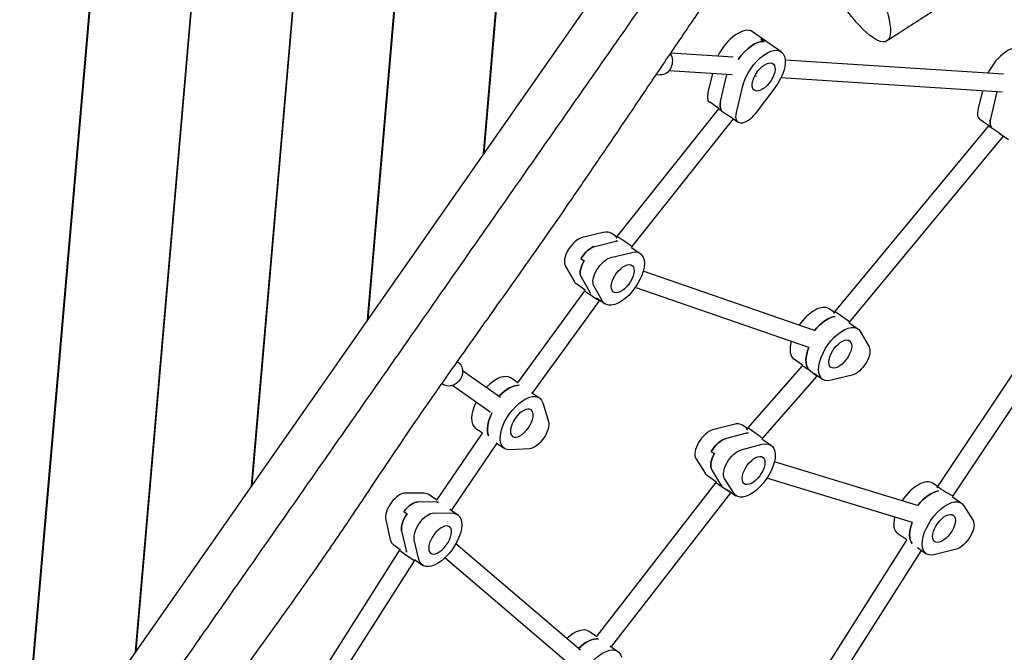
# Model space of a CAD drawing. Units: millimetres. Extents: x -4985 to 6068, y -4338 to 4841.
# Drawn here: x -947 to -67, y -2131 to -1565 of the extents above; entities that cross this region are included whole.
import ezdxf

# ---------------------------------------------------------------- set-up
doc = ezdxf.new("R2010")
doc.units = ezdxf.units.MM
doc.header["$LTSCALE"] = 20
doc.layers.add('2d', color=230, linetype='Continuous')

msp = doc.modelspace()

# ---------------------------------------------------------------- linework, layer by layer
at = {"layer": '2d'}
for p, q in [((-947.48, -2277.99), (-866.19, -1336.72)), ((-946.98, -2278.04), (-865.69, -1336.76)), ((-843.9, -2130.48), (-776.02, -1344.51)), ((-843.33, -2129.66), (-775.53, -1344.55)), ((-740.25, -1982.09), (-685.86, -1352.29)), ((-739.68, -1981.27), (-685.36, -1352.34)), ((-636.6, -1833.71), (-595.7, -1360.08)), ((-636.03, -1832.89), (-595.2, -1360.12)), ((-532.95, -1685.33), (-505.53, -1367.87)), ((-532.38, -1684.51), (-505.03, -1367.91)), ((-336.04, -1403.44), (-947.27, -2278.45)), ((-266.7, -1593.88), (-292.25, -1576.02)), ((-284.85, -1582.64), (-282.01, -1584.62)), ((-524.34, -1585.7), (-523.77, -1584.88)), ((-424.94, -1600.56), (-424.94, -1600.56)), ((-309.55, -1598.56), (-365.65, -1594.99)), ((-68.13, -1613.95), (-263.11, -1601.52)), ((-428.34, -1605.42), (-428.34, -1605.42)), ((-378.64, -1614.2), (-374.76, -1614.45)), ((-310.57, -1614.53), (-367.11, -1610.93)), ((-328.28, -1613.4), (-332.34, -1630.43)), ((-320.98, -1638.37), (-315.25, -1614.3)), ((-291.36, -1617.74), (-289.82, -1614.62)), ((-288.68, -1615.93), (-290.41, -1615.82)), ((-69.15, -1629.92), (-267.03, -1617.31)), ((-306.78, -1648.29), (-301.05, -1624.22)), ((-272.45, -1626.04), (-290.13, -1649.35)), ((-86.87, -1628.79), (-90.92, -1645.82)), ((-73.83, -1629.69), (-79.56, -1653.76)), ((-413.28, -1759.01), (-322.6, -1644.83)), ((-322.51, -1644.71), (-330.67, -1639.01)), ((-322.6, -1644.83), (-322.53, -1644.7)), ((-400.1, -1768.13), (-309.37, -1653.9)), ((-313.27, -1651.17), (-305.11, -1656.87)), ((-81.09, -1660.1), (-89.25, -1654.4)), ((-218.75, -1826.3), (-81.14, -1660.14)), ((-81.14, -1660.15), (-81.11, -1660.08)), ((-205.64, -1835.56), (-67.94, -1669.29)), ((-126.58, -1982.57), (80.69, -1670.85)), ((-71.85, -1666.55), (-63.69, -1672.25)), ((-113, -1991.04), (94.08, -1679.61)), ((-628, -1734.08), (-627.42, -1733.26)), ((-425.83, -1755.42), (-444.56, -1759.94)), ((-413.63, -1759.59), (-418.24, -1756.38)), ((-414.22, -1760.57), (-413.28, -1759.01)), ((-433.2, -1767.88), (-414.47, -1763.35)), ((-400.49, -1768.78), (-400.1, -1768.13)), ((-400.49, -1768.78), (-392.68, -1774.23)), ((-419, -1777.8), (-400.27, -1773.27)), ((-459.73, -1785.32), (-451.91, -1799.04)), ((-445.73, -1778.86), (-442.89, -1780.84)), ((-445.53, -1795.24), (-437.71, -1808.96)), ((-236.92, -1843.2), (-390.12, -1790.15)), ((-441.93, -1806.91), (-449.74, -1801.46)), ((-426.35, -1816.89), (-434.18, -1803.17)), ((-501.6, -1888.95), (-442.41, -1807.71)), ((-442.41, -1807.71), (-441.93, -1806.91)), ((-242.16, -1858.32), (-397.16, -1804.64)), ((-488.57, -1898.25), (-429.05, -1816.54)), ((-431.98, -1813.87), (-424.18, -1819.32)), ((-429.05, -1816.54), (-428.78, -1816.1)), ((-219.14, -1826.95), (-223.75, -1823.73)), ((-219.72, -1827.93), (-218.75, -1826.3)), ((-205.99, -1836.14), (-205.64, -1835.56)), ((-205.99, -1836.14), (-198.19, -1841.59)), ((-196.01, -1844.01), (-188.19, -1857.73)), ((-603.55, -1856.25), (-603.55, -1856.25)), ((-606.39, -1860.32), (-606.39, -1860.32)), ((-556.47, -1870.84), (-555.6, -1871.45)), ((-296.51, -1930.28), (-247.72, -1874.75)), ((-247.44, -1874.27), (-255.24, -1868.82)), ((-247.73, -1874.75), (-247.44, -1874.27)), ((-731.65, -1882.46), (-731.08, -1881.64)), ((-517.61, -1902.87), (-551.54, -1879.17)), ((-237.49, -1881.22), (-229.68, -1886.68)), ((-234.74, -1884.21), (-234.29, -1883.46)), ((-203.37, -1883.11), (-222.1, -1887.63)), ((-570.28, -1890.47), (-569.34, -1891.13)), ((-526.77, -1915.99), (-560.7, -1892.29)), ((-502.21, -1889.84), (-508.44, -1885.49)), ((-502.38, -1890.08), (-501.6, -1888.95)), ((-283.47, -1939.68), (-234.74, -1884.22)), ((-489.98, -1898.39), (-482.88, -1903.35)), ((-489.1, -1899), (-488.57, -1898.25)), ((-479.85, -1907.78), (-474.79, -1924.37)), ((-309.2, -1927.01), (-328.1, -1932.04)), ((-574.08, -1993.92), (-534.31, -1935.78)), ((-533.71, -1934.93), (-539.93, -1930.58)), ((-534.31, -1935.78), (-533.54, -1934.69)), ((-297.84, -1934.95), (-316.74, -1939.98)), ((-296.89, -1930.93), (-301.26, -1927.88)), ((-297.55, -1932.06), (-296.51, -1930.28)), ((-561.02, -2003.18), (-521.14, -1944.88)), ((-521.47, -1943.48), (-514.37, -1948.43)), ((-521.14, -1944.88), (-520.59, -1944.09)), ((-302.54, -1949.9), (-283.64, -1944.87)), ((-283.73, -1940.13), (-283.47, -1939.68)), ((-283.73, -1940.12), (-275.7, -1945.73)), ((-491.85, -1948.79), (-509.17, -1949.75)), ((-329.23, -1951.18), (-326.39, -1953.16)), ((-342.98, -1957.52), (-334.78, -1970.8)), ((-144.8, -1999.53), (-272.85, -1960.54)), ((-320.58, -1980.72), (-328.78, -1967.44)), ((-430.88, -2115.85), (-325.11, -1979.24)), ((-324.71, -1978.59), (-332.75, -1972.97)), ((-325.11, -1979.24), (-324.72, -1978.58)), ((-309.22, -1988.65), (-317.42, -1975.37)), ((-149.46, -2014.84), (-279.54, -1975.23)), ((-126.69, -1982.76), (-131.06, -1979.7)), ((-585.88, -1988.68), (-602.63, -1988.41)), ((-418.1, -2125.49), (-311.82, -1988.21)), ((-315.23, -1985.21), (-307.19, -1990.82)), ((-311.82, -1988.21), (-311.56, -1987.77)), ((-127.35, -1983.88), (-126.59, -1982.57)), ((-574.52, -1996.62), (-591.27, -1996.34)), ((-574.68, -1994.74), (-581.45, -1990.02)), ((-574.76, -1994.85), (-574.08, -1993.92)), ((-113.53, -1991.95), (-113, -1991.04)), ((-113.53, -1991.95), (-105.5, -1997.56)), ((-603.97, -2005.02), (-601.13, -2007)), ((-577.07, -2006.26), (-560.32, -2006.54)), ((-563.07, -2002.85), (-555.89, -2007.87)), ((-561.56, -2003.91), (-561.02, -2003.18)), ((-103.48, -1999.73), (-95.27, -2013.01)), ((-620.26, -2012.39), (-616.18, -2029.9)), ((-606.07, -2022.3), (-601.98, -2039.82)), ((-835.3, -2030.85), (-834.73, -2030.03)), ((-590.62, -2047.75), (-594.71, -2030.24)), ((-369.06, -2369.23), (-155.1, -2031.39)), ((-154.52, -2030.41), (-162.56, -2024.79)), ((-155.1, -2031.39), (-154.53, -2030.4)), ((-701.9, -2187.83), (-607.89, -2039.91)), ((-607.27, -2039.07), (-612.95, -2035.1)), ((-607.89, -2039.91), (-606.97, -2038.65)), ((-446.21, -2128.95), (-557.59, -2033.87)), ((-356.07, -2378.62), (-141.43, -2039.71)), ((-145.04, -2037.03), (-137, -2042.65)), ((-141.43, -2039.7), (-141.37, -2039.6)), ((-110.15, -2038.48), (-129.06, -2043.51)), ((-688.88, -2197.19), (-594.68, -2048.95)), ((-594.68, -2048.95), (-594.15, -2048.23)), ((-594.57, -2047.94), (-587.39, -2052.96)), ((-456.6, -2141.12), (-567.44, -2046.5)), ((-775.34, -2102.17), (-775.34, -2102.17)), ((-778.73, -2107.03), (-778.73, -2107.03)), ((-431.62, -2116.87), (-438.39, -2112.14)), ((-786.23, -2117.76), (-786.31, -2117.11)), ((-431.7, -2116.97), (-430.88, -2115.85)), ((-933.88, -2123.38), (-935, -2136.34)), ((-934.13, -2123.36), (-933.63, -2123.41)), ((-420.01, -2124.98), (-412.83, -2129.99)), ((-418.5, -2126.03), (-418.1, -2125.49))]:
    msp.add_line(p, q, dxfattribs=at)
msp.add_arc((-933.58, -2119.9), 11.5, 83.81821, 86.30953, dxfattribs=at)
for centre, major_axis, ratio, start_param, end_param in [((-308, -1598.57), (15.75, 22.54), 0.5, 0, 1.869716), ((-293.8, -1608.48), (15.75, 22.54), 0.5, 0.29501, 1.580271), ((-296.64, -1606.5), (15.75, 22.54), 0.5, 0, 0.29501), ((-66.59, -1613.95), (15.75, 22.54), 0.5, 0, 1.869716), ((-296.64, -1606.5), (-15.75, -22.54), 0.5, -0.905009, -0.902068), ((-321.51, -1625.9), (-9.16, -13.12), 0.5, -0.902068, 0), ((-55.23, -1621.89), (-15.75, -22.54), 0.5, -0.905009, -0.902068), ((-310.15, -1633.83), (-9.16, -13.12), 0.5, -0.902068, -0.21035), ((-80.09, -1641.28), (-9.16, -13.12), 0.5, -0.902068, 0), ((-68.73, -1649.22), (-9.16, -13.12), 0.5, -0.902068, -0.21035), ((-449.31, -1773.62), (-9.16, -13.12), 0.5, -2.627009, -0.232852), ((-433.99, -1778.92), (15.75, 22.54), 0.5, 0, 0.514584), ((-437.95, -1781.55), (-9.16, -13.12), 0.5, -2.627009, -1.42993), ((-422.63, -1786.85), (-15.75, -22.54), 0.5, -2.715191, -2.627009), ((-435.11, -1783.53), (-9.16, -13.12), 0.5, -1.42993, -0.232852), ((-433.99, -1778.92), (-15.75, -22.54), 0.5, -0.232852, 0), ((-419.79, -1788.84), (-15.75, -22.54), 0.5, -0.232852, -0.14467), ((-239.49, -1846.28), (15.75, 22.54), 0.5, 0, 1.570984), ((-228.13, -1854.21), (-15.75, -22.54), 0.5, -2.715191, -1.715497), ((-212.2, -1830.93), (6.55, -4.63), 0.009547, 0.52865, 3.142323), ((-212.2, -1830.93), (6.55, -4.63), 0.009547, 0.00073, 0.52865), ((-239.49, -1846.28), (-15.75, -22.54), 0.5, -0.953556, 0), ((-225.29, -1856.2), (-15.75, -22.54), 0.5, -1.144395, -0.14467), ((-241.23, -1879.48), (6.49, -4.73), 0.034299, 0.531047, 3.138465), ((-524.18, -1908.04), (15.75, 22.54), 0.5, 0, 1.275619), ((-241.23, -1879.48), (6.49, -4.73), 0.034299, -0.003127, 0.531047), ((-512.82, -1915.97), (15.75, 22.54), 0.5, 0.285536, 1.275619), ((-495.08, -1893.6), (6.51, -4.65), 0.017184, 3.141422, 3.141763), ((-524.18, -1908.04), (-15.75, -22.54), 0.5, -1.275619, 0), ((-509.98, -1917.96), (-15.75, -22.54), 0.5, -1.285261, -0.285536), ((-317, -1950.42), (15.75, 22.54), 0.5, 0, 0.534778), ((-332.64, -1945.66), (-9.16, -13.12), 0.5, -2.606814, -0.212658), ((-305.65, -1958.36), (-15.75, -22.54), 0.5, -2.694997, -2.606814), ((-289.99, -1934.98), (6.52, -4.7), 0.025513, 0.531716, 3.144051), ((-321.28, -1953.6), (-9.16, -13.12), 0.5, -2.606814, -1.409736), ((-289.99, -1934.98), (6.52, -4.7), 0.025513, 0.002458, 0.531716), ((-318.44, -1955.58), (-9.16, -13.12), 0.5, -1.409736, -0.212658), ((-317, -1950.42), (-15.75, -22.54), 0.5, -0.212658, 0), ((-146.81, -2002.25), (15.75, 22.54), 0.5, 0, 1.61145), ((-609.22, -2002.3), (9.16, 13.12), 0.5, 0.325174, 2.71933), ((-597.2, -2012.56), (15.75, 22.54), 0.5, 0, 0.325174), ((-302.81, -1960.34), (-15.75, -22.54), 0.5, -0.212658, -0.124475), ((-135.45, -2010.18), (-15.75, -22.54), 0.5, -2.694997, -1.695272), ((-597.86, -2010.23), (9.16, 13.12), 0.5, 0.325174, 1.522252), ((-585.84, -2020.5), (15.75, 22.54), 0.5, 0.236992, 0.325174), ((-567.55, -1998.55), (6.53, -4.63), 0.012534, -0.000214, 0.000214), ((-595.02, -2012.22), (-9.16, -13.12), 0.5, -1.619341, -0.422262), ((-146.81, -2002.25), (-15.75, -22.54), 0.5, -0.904826, 0), ((-132.61, -2012.17), (-15.75, -22.54), 0.5, -1.124148, -0.124475), ((-597.2, -2012.56), (-15.75, -22.54), 0.5, -0.422262, 0), ((-583, -2022.48), (-15.75, -22.54), 0.5, -0.422262, -0.33408), ((-454.14, -2134.68), (15.75, 22.54), 0.5, 0, 1.167937), ((-442.78, -2142.62), (15.75, 22.54), 0.5, 0.236992, 1.219606), ((-424.49, -2120.67), (6.39, -4.82), 0.063377, 3.140807, 3.142378)]:
    msp.add_ellipse(centre, major_axis=major_axis, ratio=ratio, start_param=start_param, end_param=end_param, dxfattribs=at)
at = {"layer": '2d', "extrusion": (0, 0, -1)}
for centre, major_axis, ratio, start_param, end_param in [((-293.8, -1608.48), (15.75, 22.54), 0.5, -1.580271, -0.29501), ((-296.64, -1606.5), (15.75, 22.54), 0.5, -0.29501, 0), ((-282.44, -1616.42), (15.75, 22.54), 0.5, -2.239524, 1.649504), ((-374, -1602.47), (-0.76, -11.98), 0.828612, -2.262716, 0), ((-282.44, -1616.42), (-8.3, -11.89), 0.5, -1.865806, 4.417379), ((-296.64, -1606.5), (15.75, 22.54), 0.5, -2.239524, -2.236584), ((-55.23, -1621.89), (15.75, 22.54), 0.5, -2.239524, -2.236584), ((-315.8, -1649.14), (6.79, -4.31), 0.075411, 0.841777, 3.133559), ((-310.15, -1633.83), (-9.16, -13.12), 0.5, 0.21035, 0.902068), ((-295.95, -1643.75), (-9.16, -13.12), 0.5, -1.492088, 0.902068), ((-68.73, -1649.22), (-9.16, -13.12), 0.5, 0.21035, 0.902068), ((-74.39, -1664.53), (6.76, -4.38), 0.057955, 0.939143, 3.134818), ((-406.69, -1763.57), (6.59, -4.56), 0.007987, 0.527391, 3.142122), ((-437.95, -1781.55), (9.16, 13.12), 0.5, -1.711662, -0.514584), ((-422.63, -1786.85), (15.75, 22.54), 0.5, -0.514584, -0.426402), ((-406.69, -1763.57), (6.59, -4.56), 0.007987, 0.000529, 0.527391), ((-423.75, -1791.47), (-9.16, -13.12), 0.5, 0.232852, 2.627009), ((-408.43, -1796.77), (15.75, 22.54), 0.5, -0.514584, 3.374445), ((-435.11, -1783.53), (-9.16, -13.12), 0.5, 0.232852, 1.42993), ((-408.43, -1796.77), (-8.3, -11.89), 0.5, -0.140866, 6.142319), ((-435.73, -1812.13), (6.68, -4.42), 0.043884, 0.52593, 3.139603), ((-419.79, -1788.84), (-15.75, -22.54), 0.5, 0.14467, 0.232852), ((-435.73, -1812.13), (6.68, -4.42), 0.043884, -0.00199, 0.52593), ((-228.13, -1854.21), (15.75, 22.54), 0.5, -1.426095, -0.426402), ((-213.94, -1864.13), (-15.75, -22.54), 0.5, -0.514584, 3.374445), ((-213.94, -1864.13), (8.3, 11.89), 0.5, -0.140866, 6.142319), ((-225.29, -1856.2), (-15.75, -22.54), 0.5, 0.14467, 1.144395), ((-198.62, -1869.44), (9.16, 13.12), 0.5, 0.232852, 2.627009), ((-562.47, -1881.29), (6.87, 9.84), 0.866025, 0, 3.141593), ((-512.82, -1915.97), (15.75, 22.54), 0.5, -1.275619, -0.285536), ((-498.62, -1925.89), (-15.75, -22.54), 0.5, -0.373718, 3.515311), ((-509.98, -1917.96), (-15.75, -22.54), 0.5, 0.285536, 1.285261), ((-485.71, -1934.91), (9.16, 13.12), 0.5, 0.373718, 2.767875), ((-305.65, -1958.36), (15.75, 22.54), 0.5, -0.534778, -0.446596), ((-321.28, -1953.6), (9.16, 13.12), 0.5, -1.731857, -0.534778), ((-291.45, -1968.28), (15.75, 22.54), 0.5, -0.534778, 3.35425), ((-318.44, -1955.58), (-9.16, -13.12), 0.5, 0.212658, 1.409736), ((-307.08, -1963.52), (-9.16, -13.12), 0.5, 0.212658, 2.606814), ((-291.45, -1968.28), (-8.3, -11.89), 0.5, -0.16106, 6.122125), ((-318.46, -1983.72), (6.64, -4.49), 0.027447, 0.527469, 3.139804), ((-302.81, -1960.34), (-15.75, -22.54), 0.5, 0.124475, 0.212658), ((-318.46, -1983.72), (6.64, -4.49), 0.027447, -0.001788, 0.527469), ((-135.45, -2010.18), (15.75, 22.54), 0.5, -1.446321, -0.446596), ((-119.79, -1986.8), (6.79, -4.24), 0.089519, 0.526656, 3.144194), ((-597.86, -2010.23), (9.16, 13.12), 0.5, -1.522252, -0.325174), ((-585.84, -2020.5), (15.75, 22.54), 0.5, -0.325174, -0.236992), ((-121.25, -2020.1), (-15.75, -22.54), 0.5, -0.534778, 3.35425), ((-119.79, -1986.8), (6.79, -4.24), 0.089519, 0.002602, 0.526656), ((-583.66, -2020.15), (9.16, 13.12), 0.5, -2.71933, -0.325174), ((-571.64, -2030.41), (15.75, 22.54), 0.5, -0.325174, 3.563855), ((-121.25, -2020.1), (8.3, 11.89), 0.5, -0.16106, 6.122125), ((-595.02, -2012.22), (9.16, 13.12), 0.5, -2.71933, -1.522252), ((-132.61, -2012.17), (-15.75, -22.54), 0.5, 0.124475, 1.124148), ((-105.61, -2024.86), (9.16, 13.12), 0.5, 0.212658, 2.606814), ((-571.64, -2030.41), (-8.3, -11.89), 0.5, 0.04854419789889428, 6.331729505078481), ((-601.29, -2044.43), (6.61, -4.52), 0.016725, 0.524678, 3.142161), ((-583, -2022.48), (-15.75, -22.54), 0.5, 0.33408, 0.422262), ((-148.27, -2035.55), (6.84, -4.16), 0.108551, -0.001946, 0.001946), ((-601.29, -2044.43), (6.61, -4.52), 0.016725, 0.000568, 0.524678), ((-442.78, -2142.62), (15.75, 22.54), 0.5, -1.219606, -0.236992), ((-428.58, -2152.54), (-15.75, -22.54), 0.5, -0.325174, 3.563855)]:
    msp.add_ellipse(centre, major_axis=major_axis, ratio=ratio, start_param=start_param, end_param=end_param, dxfattribs=at)
msp.add_ellipse((-498.62, -1925.89), major_axis=(8.3, 11.89), ratio=0.5, dxfattribs=at)
at = {"layer": '2d'}
for points, knots in [([(-289.87, -1407.19), (-296.36, -1416.5), (-302.86, -1425.8), (-315.87, -1444.42), (-322.37, -1453.72), (-335.37, -1472.34), (-341.87, -1481.65), (-354.88, -1500.26), (-361.38, -1509.57), (-374.38, -1528.19), (-380.89, -1537.49), (-393.89, -1556.11), (-400.39, -1565.41), (-413.39, -1584.03), (-419.89, -1593.33), (-432.9, -1611.95), (-439.4, -1621.26), (-458.91, -1649.18), (-471.91, -1667.8), (-491.42, -1695.73), (-497.93, -1705.04), (-510.93, -1723.66), (-517.44, -1732.97), (-536.95, -1760.9), (-549.95, -1779.52), (-569.46, -1807.45), (-575.96, -1816.76), (-588.97, -1835.37), (-595.47, -1844.68), (-608.48, -1863.3), (-614.98, -1872.61), (-627.99, -1891.23), (-634.49, -1900.54), (-654, -1928.47), (-667.01, -1947.09), (-686.52, -1975.02), (-693.02, -1984.33), (-706.03, -2002.95), (-712.53, -2012.26), (-725.54, -2030.88), (-732.04, -2040.19), (-745.05, -2058.81), (-751.55, -2068.12), (-771.06, -2096.05), (-784.07, -2114.66), (-810.08, -2151.9), (-823.08, -2170.52), (-842.59, -2198.45), (-849.1, -2207.76), (-862.1, -2226.38), (-868.6, -2235.68), (-888.1, -2263.59), (-901.09, -2282.18), (-914.07, -2300.77)], [0, 0, 0, 0, 0.034074, 0.034074, 0.068148, 0.068148, 0.102221, 0.102221, 0.136295, 0.136295, 0.170369, 0.170369, 0.204443, 0.204443, 0.238517, 0.238517, 0.27259, 0.27259, 0.340738, 0.340738, 0.374812, 0.374812, 0.408886, 0.408886, 0.477033, 0.477033, 0.511107, 0.511107, 0.545181, 0.545181, 0.579255, 0.579255, 0.613329, 0.613329, 0.681476, 0.681476, 0.71555, 0.71555, 0.749624, 0.749624, 0.783698, 0.783698, 0.817771, 0.817771, 0.885919, 0.885919, 0.954067, 0.954067, 0.988141, 0.988141, 1.022214, 1.022214, 1.090362, 1.090362, 1.090362, 1.090362]), ([(-250.14, -1434.95), (-252.24, -1437.53), (-254.32, -1440.12), (-262.56, -1450.42), (-268.62, -1458.21), (-280.51, -1473.8), (-286.33, -1481.61), (-298.35, -1497.99), (-304.53, -1506.58), (-318.43, -1526.15), (-326.11, -1537.17), (-342.92, -1561.53), (-352.02, -1574.89), (-370.01, -1601.41), (-378.9, -1614.58), (-395.57, -1639.3), (-403.35, -1650.84), (-418.71, -1673.57), (-426.29, -1684.76), (-441.31, -1706.8), (-448.74, -1717.65), (-463.24, -1738.68), (-470.3, -1748.85), (-484.16, -1768.68), (-490.95, -1778.34), (-504.93, -1798.15), (-512.12, -1808.29), (-527.47, -1829.91), (-535.62, -1841.39), (-555.31, -1869.16), (-566.81, -1885.46), (-585.26, -1911.93), (-592.26, -1922.06), (-603.94, -1939.18), (-608.66, -1946.15), (-619.68, -1962.53), (-625.97, -1971.96), (-642.4, -1996.59), (-652.56, -2011.78), (-673.11, -2041.96), (-683.5, -2056.95), (-703.96, -2085.99), (-714, -2100.05), (-735.5, -2129.88), (-746.97, -2145.64), (-769.95, -2177.12), (-781.46, -2192.85), (-801.64, -2220.46), (-810.32, -2232.35), (-826.42, -2254.47), (-833.86, -2264.7), (-848.65, -2285.08), (-856, -2295.23), (-868.28, -2312.21), (-873.21, -2319.04), (-878.13, -2325.87)], [0, 0, 0, 0, 10.000102, 10.000102, 39.66113, 39.66113, 68.999647, 68.999647, 100.867944, 100.867944, 141.323804, 141.323804, 189.998899, 189.998899, 237.769902, 237.769902, 279.566577, 279.566577, 320.13014, 320.13014, 359.587722, 359.587722, 396.740516, 396.740516, 432.20201, 432.20201, 469.550579, 469.550579, 511.920441, 511.920441, 571.943156, 571.943156, 608.872738, 608.872738, 634.115735, 634.115735, 668.119455, 668.119455, 722.934661, 722.934661, 777.649919, 777.649919, 829.49858, 829.49858, 887.978312, 887.978312, 946.447037, 946.447037, 990.667224, 990.667224, 1028.734775, 1028.734775, 1066.510627, 1066.510627, 1091.928023, 1091.928023, 1091.928023, 1091.928023]), ([(-172.54, -1556.83), (-170.51, -1563.06), (-169.41, -1568.43), (-169.12, -1572.75), (-168.48, -1582.07), (-174.14, -1590.22), (-200.95, -1569.16), (-230.6, -1525.09), (-243.51, -1496.41), (-246.71, -1487.26)], [0.9418937, 0.9418937, 0.9418937, 0.9418937, 1, 1, 1, 1.1253063, 1.2281058, 1.3611006, 1.4418937, 1.4418937, 1.4418937, 1.4418937]), ([(-105.67, -1541.42), (-112.85, -1546), (-120.03, -1550.6), (-138.37, -1562.36), (-149.55, -1569.54), (-164.59, -1579.23), (-168.45, -1581.71), (-172.3, -1584.2)], [2120.577259, 2120.577259, 2120.577259, 2120.577259, 2146.538021, 2146.538021, 2186.90884, 2186.90884, 2200.824329, 2200.824329, 2200.824329, 2200.824329])]:
    msp.add_open_spline(points, degree=3, knots=knots, dxfattribs=at)

doc.saveas('drawing.dxf')
